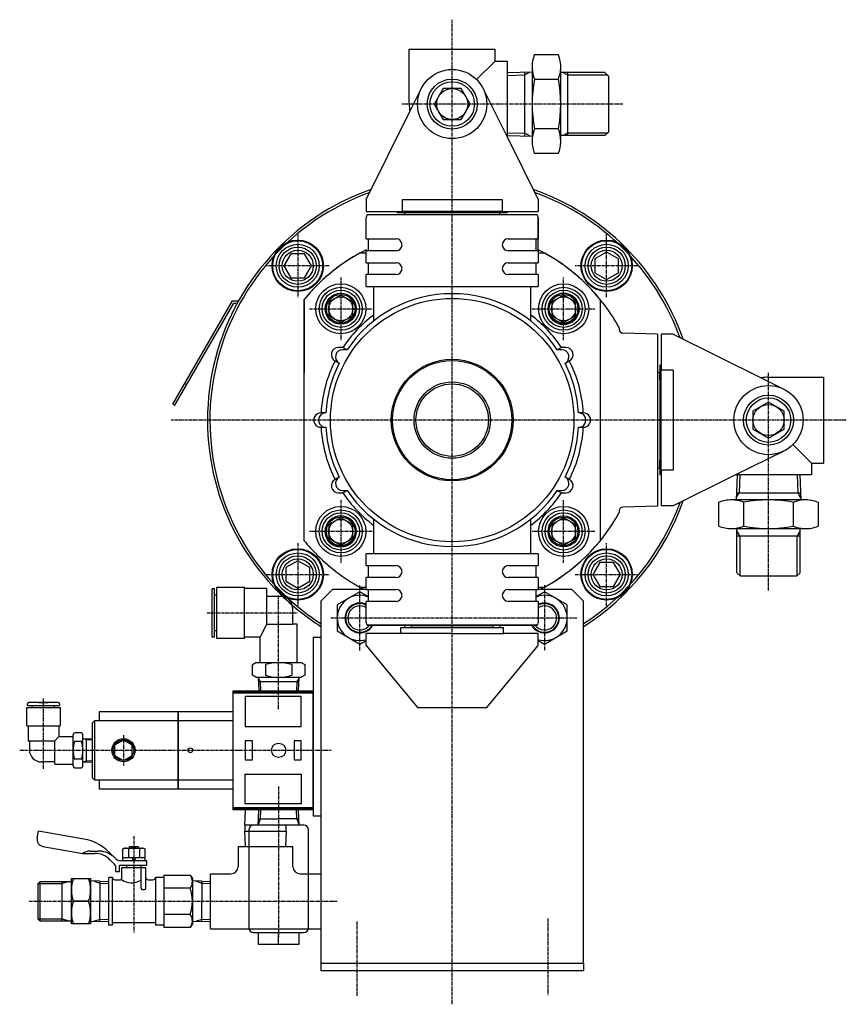
# Model space of a CAD drawing. Extents: x 3238 to 4145, y -259 to 403.
# Drawn here: x 3238 to 3584, y -17 to 396 of the extents above; entities that cross this region are included whole.
import ezdxf

# ---------------------------------------------------------------- set-up
doc = ezdxf.new("R2010")
doc.units = 0
doc.header["$MEASUREMENT"] = 0
doc.linetypes.add('DOT_CENTER', pattern=[2, 1.25, -0.25, 0.25, -0.25])
doc.layers.get('0').update_dxf_attribs({"linetype": 'CONTINUOUS'})
doc.layers.add('1', color=7, linetype='CONTINUOUS')

msp = doc.modelspace()

# ---------------------------------------------------------------- linework, layer by layer
at = {"color": 7, "linetype": 'CONTINUOUS'}
for p, q in [((3401.07, 360.78), (3401.07, 383.78)), ((3401.07, 383.78), (3437.07, 383.78)), ((3437.07, 378.78), (3437.07, 383.78)), ((3437.07, 378.78), (3442.07, 378.78)), ((3442.07, 378.78), (3442.07, 347.02)), ((3401.34, 357.66), (3406.08, 367.22)), ((3432.06, 367.22), (3442.07, 347.02)), ((3383.07, 320.78), (3401.34, 357.66)), ((3442.07, 347.02), (3455.07, 320.78)), ((3383.07, 320.78), (3383.07, 315.78)), ((3383.07, 320.78), (3383.07, 315.78)), ((3398.07, 320.78), (3440.07, 320.78)), ((3398.07, 320.78), (3398.07, 315.78)), ((3398.07, 320.78), (3398.07, 315.78)), ((3440.07, 320.78), (3440.07, 315.78)), ((3440.07, 320.78), (3440.07, 315.78)), ((3455.07, 320.78), (3455.07, 315.78)), ((3455.07, 320.78), (3455.07, 315.78)), ((3383.07, 315.78), (3396.07, 315.78)), ((3383.07, 315.78), (3396.07, 315.78)), ((3396.07, 315.78), (3396.07, 315.28)), ((3396.07, 315.78), (3398.07, 315.78)), ((3396.07, 315.78), (3396.07, 315.28)), ((3396.07, 315.78), (3398.07, 315.78)), ((3396.07, 315.28), (3442.07, 315.28)), ((3396.07, 315.28), (3442.07, 315.28)), ((3419.07, 315.78), (3398.07, 315.78)), ((3419.07, 315.78), (3398.07, 315.78)), ((3440.07, 315.78), (3419.07, 315.78)), ((3440.07, 315.78), (3419.07, 315.78)), ((3440.07, 315.78), (3442.07, 315.78)), ((3440.07, 315.78), (3442.07, 315.78)), ((3442.07, 315.78), (3442.07, 315.28)), ((3442.07, 315.78), (3455.07, 315.78)), ((3442.07, 315.78), (3442.07, 315.28)), ((3442.07, 315.78), (3455.07, 315.78)), ((3506.57, 264.28), (3506.57, 251.28)), ((3511.57, 264.28), (3506.57, 264.28)), ((3506.57, 264.28), (3506.57, 251.28)), ((3511.57, 264.28), (3506.57, 264.28)), ((3511.57, 264.28), (3548.45, 246.01)), ((3506.57, 251.28), (3506.07, 251.28)), ((3506.07, 251.28), (3506.07, 205.28)), ((3506.57, 251.28), (3506.07, 251.28)), ((3506.07, 251.28), (3506.07, 205.28)), ((3506.57, 251.28), (3506.57, 249.28)), ((3506.57, 251.28), (3506.57, 249.28)), ((3506.57, 228.28), (3506.57, 249.28)), ((3511.57, 249.28), (3506.57, 249.28)), ((3506.57, 228.28), (3506.57, 249.28)), ((3511.57, 249.28), (3506.57, 249.28)), ((3511.57, 249.28), (3511.57, 207.28)), ((3548.45, 246.01), (3558.01, 241.27)), ((3551.57, 246.28), (3574.57, 246.28)), ((3574.57, 246.28), (3574.57, 210.28)), ((3506.57, 207.28), (3506.57, 228.28)), ((3506.57, 207.28), (3506.57, 228.28)), ((3558.01, 215.29), (3537.81, 205.28)), ((3506.57, 207.28), (3506.57, 205.28)), ((3511.57, 207.28), (3506.57, 207.28)), ((3506.57, 207.28), (3506.57, 205.28)), ((3511.57, 207.28), (3506.57, 207.28)), ((3569.57, 210.28), (3569.57, 205.28)), ((3569.57, 210.28), (3574.57, 210.28)), ((3506.57, 205.28), (3506.07, 205.28)), ((3506.57, 205.28), (3506.07, 205.28)), ((3506.57, 205.28), (3506.57, 192.28)), ((3506.57, 205.28), (3506.57, 192.28)), ((3537.81, 205.28), (3511.57, 192.28)), ((3569.57, 205.28), (3537.81, 205.28)), ((3511.57, 192.28), (3506.57, 192.28)), ((3511.57, 192.28), (3506.57, 192.28)), ((3397.57, 138.78), (3397.57, 141.28)), ((3397.57, 141.28), (3440.57, 141.28)), ((3440.57, 138.78), (3440.57, 141.28)), ((3383.07, 133.78), (3383.07, 138.78)), ((3397.57, 138.78), (3383.07, 138.78)), ((3419.07, 138.78), (3397.57, 138.78)), ((3419.07, 138.78), (3440.57, 138.78)), ((3455.07, 138.78), (3440.57, 138.78)), ((3455.07, 133.78), (3455.07, 138.78)), ((3383.07, 133.78), (3404.57, 107.78)), ((3433.57, 107.78), (3455.07, 133.78)), ((3404.57, 107.78), (3433.57, 107.78)), ((3245.2, 53.05), (3245.72, 56.01)), ((3264.76, 52.65), (3245.72, 56.01)), ((3247.63, 49.58), (3264.37, 46.63)), ((3264.37, 46.63), (3269.35, 46.63)), ((3267.36, 47.63), (3270.76, 47.63)), ((3287.72, 49.35), (3283.72, 49.35)), ((3283.72, 49.35), (3283.72, 48.85)), ((3287.72, 49.35), (3287.72, 48.85)), ((3277.63, 42.06), (3275.71, 43.99)), ((3278.1, 44.43), (3277.83, 44.7)), ((3282.72, 41.55), (3279.72, 41.55)), ((3279.72, 39.05), (3279.72, 41.55)), ((3281.12, 43.55), (3280.22, 43.55)), ((3290.32, 43.55), (3281.12, 43.55)), ((3288.72, 41.55), (3282.72, 41.55)), ((3282.72, 40.55), (3282.72, 41.55)), ((3291.22, 41.55), (3288.72, 41.55)), ((3288.72, 32.05), (3288.72, 41.55)), ((3291.22, 43.55), (3290.32, 43.55)), ((3291.22, 41.55), (3291.22, 43.55)), ((3278.22, 39.05), (3278.22, 40.65)), ((3278.22, 39.05), (3279.72, 39.05)), ((3280.72, 36.55), (3280.72, 40.55)), ((3282.72, 40.55), (3280.72, 40.55)), ((3288.72, 40.55), (3282.72, 40.55)), ((3290.72, 40.55), (3288.72, 40.55)), ((3275.22, 34.03), (3275.22, 36.55)), ((3276.72, 36.55), (3275.22, 36.55)), ((3275.22, 19.08), (3275.22, 34.03)), ((3276.72, 17.55), (3276.72, 36.55)), ((3291.72, 35.55), (3293.72, 35.55)), ((3294.72, 36.55), (3294.72, 17.55)), ((3298.22, 36.55), (3294.72, 36.55)), ((3289.22, 31.55), (3290.22, 31.55)), ((3275.22, 16.55), (3275.22, 19.08)), ((3276.72, 16.55), (3275.22, 16.55)), ((3276.72, 16.55), (3276.72, 17.55)), ((3294.72, 17.55), (3276.72, 17.55)), ((3294.72, 17.55), (3294.72, 16.55)), ((3298.22, 16.55), (3294.72, 16.55))]:
    msp.add_line(p, q, dxfattribs=at)
at = {"color": 2, "linetype": 'CONTINUOUS'}
for p, q in [((3429.32, 371.03), (3437.07, 378.78)), ((3561.82, 218.03), (3569.57, 210.28))]:
    msp.add_line(p, q, dxfattribs=at)
at = {"color": 7, "linetype": 'CONTINUOUS'}
for centre, radius, start, end in [((3419.07, 360.78), 18, 180, -170.02), ((3551.57, 228.28), 18, 90, 99.98), ((3261.29, 32.95), 20, 39.2942, 79.9997), ((3267.65, 41.81), 5.82, 92.8322, 124.2057), ((3269.35, 37.63), 9, 44.9997, 89.9997), ((3270.76, 37.63), 10, 53.0713, 89.9993), ((3270.76, 37.63), 10, 44.9993, 53.0713), ((3276.22, 40.65), 2, 0.0031, 45.0051), ((3280.22, 46.55), 3, -135.0007, -90.0007), ((3277.72, 36.55), 1, -179.9971, -89.9971), ((3279.72, 36.55), 1, -90, -48.0912), ((3279.72, 36.55), 1, -48.0912, 0), ((3291.72, 36.55), 1, 180, -90), ((3293.72, 36.55), 1, -90, 0), ((3289.22, 32.05), 0.5, 180, -90)]:
    msp.add_arc(centre, radius, start, end, dxfattribs=at)
at = {"layer": '1', "color": 2, "linetype": 'DOT_CENTER'}
for p, q in [((3419.07, -16.64), (3419.07, 396.15)), ((3490.54, 360.78), (3397.97, 360.78)), ((3354.37, 306.11), (3354.37, 279.86)), ((3483.77, 279.86), (3483.77, 306.11)), ((3367.49, 292.98), (3341.24, 292.98)), ((3496.89, 292.98), (3470.64, 292.98)), ((3372.4, 288.07), (3372.4, 261.82)), ((3465.74, 261.82), (3465.74, 288.07)), ((3359.27, 274.95), (3385.52, 274.95)), ((3452.61, 274.95), (3478.86, 274.95)), ((3551.57, 156.81), (3551.57, 248.2)), ((3584.15, 228.28), (3301.37, 228.28)), ((3372.4, 194.74), (3372.4, 168.49)), ((3465.74, 168.49), (3465.74, 194.74)), ((3385.52, 181.61), (3359.27, 181.61)), ((3478.86, 181.61), (3452.61, 181.61)), ((3354.37, 176.7), (3354.37, 150.45)), ((3483.77, 150.45), (3483.77, 176.7)), ((3341.24, 163.58), (3367.49, 163.58)), ((3470.64, 163.58), (3496.89, 163.58)), ((3380.4, 131.64), (3380.4, 159.06)), ((3457.74, 159.06), (3457.74, 131.64)), ((3346.37, 107.04), (3346.37, 154.93)), ((3316.45, 147.5), (3354.19, 147.5)), ((3368.24, 145.35), (3471.34, 145.35)), ((3247.84, 82.03), (3247.84, 111.77)), ((3281.37, 96.18), (3281.37, 83.53)), ((3237.9, 89.85), (3368.43, 89.85)), ((3346.37, 74.63), (3346.37, 11.47)), ((3285.72, 53.87), (3285.72, 13.46)), ((3241.9, 26.55), (3370.92, 26.55)), ((3379.07, 18.13), (3379.07, -13.07)), ((3459.07, 19.37), (3459.07, -12.85))]:
    msp.add_line(p, q, dxfattribs=at)
at = {"layer": '1', "color": 7, "linetype": 'CONTINUOUS'}
for p, q in [((3453.54, 381.56), (3463.54, 381.56)), ((3452.54, 375.8), (3452.54, 374.28)), ((3464.54, 374), (3464.54, 375.8)), ((3442.07, 373.95), (3452.54, 374.28)), ((3449.54, 347.37), (3449.54, 374.19)), ((3452.54, 374.28), (3452.54, 347.28)), ((3464.54, 347.56), (3464.54, 374)), ((3483.04, 374), (3464.54, 374)), ((3467.54, 347.56), (3467.54, 374)), ((3483.04, 374), (3484.54, 372.5)), ((3484.54, 372.5), (3484.54, 349.06)), ((3453.54, 371.17), (3463.54, 371.17)), ((3415.32, 367.28), (3411.56, 360.78)), ((3422.82, 367.28), (3415.32, 367.28)), ((3426.57, 360.78), (3422.82, 367.28)), ((3411.56, 360.78), (3415.32, 354.28)), ((3422.82, 354.28), (3426.57, 360.78)), ((3415.32, 354.28), (3422.82, 354.28)), ((3442.07, 347.61), (3452.54, 347.28)), ((3452.54, 347.28), (3452.54, 345.23)), ((3463.54, 350.39), (3453.54, 350.39)), ((3464.54, 345.23), (3464.54, 347.56)), ((3483.04, 347.56), (3464.54, 347.56)), ((3483.04, 347.56), (3484.54, 349.06)), ((3463.54, 340), (3453.54, 340)), ((3454.69, 314.28), (3383.45, 314.28)), ((3399.07, 315.28), (3399.07, 314.28)), ((3402.07, 315.28), (3399.07, 315.28)), ((3419.07, 315.28), (3402.07, 315.28)), ((3436.07, 315.28), (3419.07, 315.28)), ((3439.07, 315.28), (3436.07, 315.28)), ((3439.07, 314.28), (3439.07, 315.28)), ((3383.07, 304.28), (3383.07, 313.28)), ((3455.07, 299.72), (3455.07, 313.57)), ((3455.07, 313.28), (3455.07, 304.28)), ((3383.07, 304.28), (3384.07, 304.28)), ((3384.07, 304.28), (3395.57, 304.28)), ((3384.07, 299.28), (3384.07, 304.28)), ((3442.57, 304.28), (3454.07, 304.28)), ((3454.07, 304.28), (3455.07, 304.28)), ((3454.07, 304.28), (3454.07, 299.28)), ((3351.48, 297.98), (3348.6, 292.98)), ((3357.26, 297.98), (3351.48, 297.98)), ((3360.14, 292.98), (3357.26, 297.98)), ((3383.07, 298.28), (3380.34, 298.28)), ((3384.07, 299.28), (3383.07, 299.28)), ((3383.07, 298.28), (3383.07, 299.28)), ((3383.07, 294.28), (3383.07, 298.28)), ((3395.57, 299.28), (3384.07, 299.28)), ((3454.07, 299.28), (3442.57, 299.28)), ((3455.07, 299.28), (3454.07, 299.28)), ((3455.07, 299.28), (3455.07, 298.28)), ((3455.07, 298.28), (3455.07, 294.28)), ((3457.8, 298.28), (3455.07, 298.28)), ((3483.77, 298.75), (3478.77, 295.87)), ((3488.77, 295.87), (3483.77, 298.75)), ((3383.07, 294.28), (3395.57, 294.28)), ((3384.07, 289.28), (3384.07, 294.28)), ((3442.57, 294.28), (3455.07, 294.28)), ((3454.07, 294.28), (3454.07, 289.28)), ((3478.77, 295.87), (3478.77, 290.09)), ((3488.77, 290.09), (3488.77, 295.87)), ((3348.6, 292.98), (3351.48, 287.98)), ((3357.26, 287.98), (3360.14, 292.98)), ((3383.07, 284.28), (3383.07, 289.28)), ((3395.57, 289.28), (3383.07, 289.28)), ((3455.07, 289.28), (3442.57, 289.28)), ((3455.07, 289.28), (3455.07, 284.28)), ((3478.77, 290.09), (3483.77, 287.21)), ((3483.77, 287.21), (3488.77, 290.09)), ((3351.48, 287.98), (3357.26, 287.98)), ((3372.4, 280.72), (3367.4, 277.84)), ((3377.4, 277.84), (3372.4, 280.72)), ((3383.07, 284.28), (3455.07, 284.28)), ((3386.07, 284.28), (3386.07, 269.75)), ((3452.07, 269.75), (3452.07, 284.28)), ((3465.74, 280.72), (3460.74, 277.84)), ((3470.74, 277.84), (3465.74, 280.72)), ((3302.07, 234.98), (3327.07, 278.28)), ((3302.93, 234.48), (3327.65, 277.28)), ((3327.07, 278.28), (3329.59, 278.28)), ((3327.65, 277.28), (3329.04, 277.28)), ((3357.07, 177.72), (3357.07, 278.84)), ((3357.07, 268.15), (3357.07, 278.84)), ((3357.07, 278.28), (3357.07, 248.28)), ((3367.4, 277.84), (3367.4, 272.06)), ((3377.4, 272.06), (3377.4, 277.84)), ((3460.74, 277.84), (3460.74, 272.06)), ((3470.74, 272.06), (3470.74, 277.84)), ((3481.07, 278.84), (3481.07, 177.72)), ((3367.4, 272.06), (3372.4, 269.18)), ((3372.4, 269.18), (3377.4, 272.06)), ((3460.74, 272.06), (3465.74, 269.18)), ((3465.74, 269.18), (3470.74, 272.06)), ((3357.07, 188.41), (3357.07, 268.15)), ((3489.07, 267.01), (3489.07, 266.29)), ((3505.07, 264.35), (3490.52, 264.79)), ((3505.07, 264.35), (3505.07, 258.98)), ((3373.31, 258.78), (3371.44, 258.78)), ((3375.04, 257.78), (3373.31, 258.78)), ((3466.7, 258.78), (3464.83, 258.78)), ((3505.07, 258.98), (3505.07, 252.58)), ((3370.01, 253.14), (3371.74, 252.14)), ((3466.39, 252.14), (3468.13, 253.14)), ((3505.07, 252.58), (3505.07, 248.28)), ((3505.07, 248.28), (3505.07, 208.28)), ((3506.07, 248.28), (3505.07, 248.28)), ((3506.07, 245.28), (3506.07, 248.28)), ((3307.07, 243.64), (3307.93, 243.14)), ((3506.07, 245.28), (3506.07, 228.28)), ((3551.57, 235.79), (3545.07, 232.03)), ((3558.07, 232.03), (3551.57, 235.79)), ((3302.07, 234.98), (3302.93, 234.48)), ((3366.15, 231.28), (3364.15, 231.28)), ((3545.07, 232.03), (3545.07, 224.53)), ((3558.07, 224.53), (3558.07, 232.03)), ((3506.07, 228.28), (3506.07, 211.28)), ((3364.15, 225.28), (3366.15, 225.28)), ((3545.07, 224.53), (3551.57, 220.77)), ((3551.57, 220.77), (3558.07, 224.53)), ((3506.07, 208.28), (3506.07, 211.28)), ((3505.07, 208.28), (3505.07, 203.98)), ((3505.07, 208.28), (3506.07, 208.28)), ((3371.74, 204.42), (3370.01, 203.42)), ((3468.13, 203.42), (3466.39, 204.42)), ((3505.07, 203.98), (3505.07, 197.58)), ((3538.39, 205.28), (3538.07, 194.81)), ((3564.74, 205.28), (3565.07, 194.81)), ((3373.31, 197.78), (3375.04, 198.78)), ((3371.44, 197.78), (3373.31, 197.78)), ((3464.83, 197.78), (3466.7, 197.78)), ((3505.07, 197.58), (3505.07, 192.21)), ((3538.07, 194.81), (3536.02, 194.81)), ((3565.07, 194.81), (3538.07, 194.81)), ((3538.16, 197.81), (3564.98, 197.81)), ((3566.59, 194.81), (3565.07, 194.81)), ((3489.07, 190.27), (3489.07, 189.55)), ((3505.07, 192.21), (3490.52, 191.77)), ((3530.78, 183.81), (3530.78, 193.81)), ((3541.18, 183.81), (3541.18, 193.81)), ((3561.96, 193.81), (3561.96, 183.81)), ((3572.35, 193.81), (3572.35, 183.81)), ((3357.07, 177.72), (3357.07, 188.41)), ((3372.4, 187.38), (3367.4, 184.5)), ((3377.4, 184.5), (3372.4, 187.38)), ((3386.07, 186.81), (3386.07, 172.28)), ((3452.07, 172.28), (3452.07, 186.81)), ((3465.74, 187.38), (3460.74, 184.5)), ((3470.74, 184.5), (3465.74, 187.38)), ((3367.4, 184.5), (3367.4, 178.72)), ((3377.4, 178.72), (3377.4, 184.5)), ((3460.74, 184.5), (3460.74, 178.72)), ((3470.74, 178.72), (3470.74, 184.5)), ((3536.02, 182.81), (3538.35, 182.81)), ((3538.35, 164.31), (3538.35, 182.81)), ((3538.35, 182.81), (3564.79, 182.81)), ((3564.79, 164.31), (3564.79, 182.81)), ((3564.79, 182.81), (3566.59, 182.81)), ((3367.4, 178.72), (3372.4, 175.84)), ((3372.4, 175.84), (3377.4, 178.72)), ((3460.74, 178.72), (3465.74, 175.84)), ((3465.74, 175.84), (3470.74, 178.72)), ((3538.35, 179.81), (3564.79, 179.81)), ((3354.37, 169.35), (3349.37, 166.47)), ((3359.37, 166.47), (3354.37, 169.35)), ((3455.07, 172.28), (3383.07, 172.28)), ((3383.07, 167.28), (3383.07, 172.28)), ((3455.07, 172.28), (3455.07, 167.28)), ((3349.37, 166.47), (3349.37, 160.69)), ((3359.37, 160.69), (3359.37, 166.47)), ((3383.07, 167.28), (3395.57, 167.28)), ((3384.07, 162.28), (3384.07, 167.28)), ((3442.57, 167.28), (3455.07, 167.28)), ((3454.07, 167.28), (3454.07, 162.28)), ((3480.88, 168.58), (3478, 163.58)), ((3486.66, 168.58), (3480.88, 168.58)), ((3489.54, 163.58), (3486.66, 168.58)), ((3383.07, 158.28), (3383.07, 162.28)), ((3395.57, 162.28), (3383.07, 162.28)), ((3455.07, 162.28), (3442.57, 162.28)), ((3455.07, 162.28), (3455.07, 158.28)), ((3478, 163.58), (3480.88, 158.58)), ((3486.66, 158.58), (3489.54, 163.58)), ((3538.35, 164.31), (3539.85, 162.81)), ((3563.29, 162.81), (3539.85, 162.81)), ((3564.79, 164.31), (3563.29, 162.81)), ((3318.37, 157.2), (3318.37, 147.5)), ((3318.87, 157.7), (3319.57, 157.7)), ((3319.57, 155), (3319.57, 157.7)), ((3320.42, 158.25), (3332.09, 158.25)), ((3320.42, 155), (3320.42, 158.25)), ((3332.09, 157.7), (3332.09, 158.25)), ((3341.46, 157.7), (3332.09, 157.7)), ((3332.09, 137.31), (3332.09, 157.7)), ((3341.46, 154.37), (3341.46, 157.7)), ((3349.37, 160.69), (3354.37, 157.81)), ((3354.37, 157.81), (3359.37, 160.69)), ((3369.07, 157.35), (3364.07, 152.35)), ((3369.07, 157.35), (3383.07, 157.35)), ((3380.34, 158.28), (3383.07, 158.28)), ((3383.07, 157.28), (3383.07, 158.28)), ((3383.07, 157.28), (3384.07, 157.28)), ((3384.07, 157.28), (3395.57, 157.28)), ((3384.07, 152.28), (3384.07, 157.28)), ((3442.57, 157.28), (3454.07, 157.28)), ((3454.07, 157.28), (3455.07, 157.28)), ((3454.07, 157.28), (3454.07, 152.28)), ((3455.07, 158.28), (3455.07, 157.28)), ((3455.07, 158.28), (3457.8, 158.28)), ((3455.07, 157.35), (3469.07, 157.35)), ((3469.07, 157.35), (3474.07, 152.35)), ((3480.88, 158.58), (3486.66, 158.58)), ((3318.37, 153.5), (3318.37, 141.5)), ((3319.57, 155), (3320.42, 155)), ((3319.57, 147.5), (3319.57, 155)), ((3320.42, 147.5), (3320.42, 155)), ((3347.24, 154.37), (3341.46, 154.37)), ((3341.46, 142.68), (3341.46, 154.37)), ((3380.4, 156.32), (3370.9, 150.84)), ((3384.07, 154.2), (3380.4, 156.32)), ((3457.74, 156.32), (3454.07, 154.2)), ((3467.24, 150.84), (3457.74, 156.32)), ((3352.24, 149.37), (3352.24, 142.68)), ((3364.07, 152.35), (3364.07, 139.42)), ((3370.9, 150.84), (3370.9, 139.87)), ((3384.07, 152.28), (3383.07, 152.28)), ((3383.07, 143.28), (3383.07, 152.28)), ((3395.57, 152.28), (3384.07, 152.28)), ((3454.07, 152.28), (3442.57, 152.28)), ((3455.07, 152.28), (3454.07, 152.28)), ((3455.07, 152.28), (3455.07, 143.28)), ((3467.24, 139.87), (3467.24, 150.84)), ((3474.07, 0.55), (3474.07, 152.35)), ((3318.37, 147.5), (3318.37, 137.81)), ((3319.57, 140), (3319.57, 147.5)), ((3320.42, 140), (3320.42, 147.5)), ((3338.58, 137.31), (3341.46, 142.68)), ((3341.46, 142.68), (3352.24, 142.68)), ((3354.15, 142.68), (3352.24, 142.68)), ((3354.15, 126.61), (3354.15, 142.68)), ((3383.45, 142.28), (3454.69, 142.28)), ((3388.37, 142.28), (3383.45, 142.28)), ((3394.77, 142.28), (3388.37, 142.28)), ((3399.07, 142.28), (3394.77, 142.28)), ((3439.07, 142.28), (3399.07, 142.28)), ((3399.07, 142.28), (3399.07, 141.28)), ((3399.07, 141.28), (3402.07, 141.28)), ((3402.07, 141.28), (3402.07, 142.28)), ((3419.07, 141.28), (3402.07, 141.28)), ((3436.07, 141.28), (3419.07, 141.28)), ((3436.07, 142.28), (3436.07, 141.28)), ((3436.07, 141.28), (3439.07, 141.28)), ((3443.37, 142.28), (3439.07, 142.28)), ((3439.07, 141.28), (3439.07, 142.28)), ((3449.77, 142.28), (3443.37, 142.28)), ((3454.69, 142.28), (3449.77, 142.28)), ((3319.57, 137.31), (3318.87, 137.31)), ((3320.42, 140), (3319.57, 140)), ((3319.57, 137.31), (3319.57, 140)), ((3320.42, 136.75), (3320.42, 140)), ((3332.09, 136.75), (3320.42, 136.75)), ((3338.58, 137.31), (3332.09, 137.31)), ((3332.09, 136.75), (3332.09, 137.31)), ((3338.58, 126.61), (3338.58, 137.31)), ((3364.07, 139.42), (3364.07, -2.65)), ((3370.9, 139.87), (3380.4, 134.38)), ((3457.74, 134.38), (3467.24, 139.87)), ((3380.4, 134.38), (3383.07, 135.92)), ((3455.07, 135.92), (3457.74, 134.38)), ((3335.4, 125.76), (3336.87, 126.61)), ((3335.4, 121.35), (3335.4, 125.76)), ((3336.87, 126.61), (3338.58, 126.61)), ((3338.58, 126.61), (3354.15, 126.61)), ((3340.88, 125.76), (3340.88, 121.35)), ((3351.85, 125.76), (3351.85, 121.35)), ((3354.15, 126.61), (3355.87, 126.61)), ((3355.87, 126.61), (3357.34, 125.76)), ((3357.34, 125.76), (3357.34, 121.35)), ((3336.87, 120.5), (3335.4, 121.35)), ((3336.87, 120.5), (3337.84, 120.5)), ((3337.84, 120.5), (3338.04, 114.85)), ((3337.84, 120.5), (3354.9, 120.5)), ((3354.7, 114.85), (3354.9, 120.5)), ((3354.9, 120.5), (3355.87, 120.5)), ((3357.34, 121.35), (3355.87, 120.5)), ((3354.83, 118.55), (3337.91, 118.55)), ((3327.37, 106.1), (3327.37, 114.85)), ((3327.37, 114.85), (3360.87, 114.85)), ((3332.37, 112.35), (3332.37, 99.85)), ((3355.87, 112.35), (3332.37, 112.35)), ((3355.87, 99.85), (3355.87, 112.35)), ((3360.87, 64.85), (3360.87, 114.85)), ((3240.84, 100.13), (3240.84, 107.8)), ((3240.84, 107.8), (3243.31, 107.8)), ((3241.14, 108.65), (3241.14, 109.35)), ((3241.14, 108.65), (3243.31, 108.65)), ((3247.84, 109.85), (3241.64, 109.85)), ((3243.31, 108.65), (3247.84, 108.65)), ((3243.31, 107.8), (3243.31, 108.65)), ((3243.31, 107.8), (3247.84, 107.8)), ((3249.84, 109.85), (3245.84, 109.85)), ((3245.84, 109.85), (3249.84, 109.85)), ((3254.04, 109.85), (3247.84, 109.85)), ((3247.84, 108.65), (3252.37, 108.65)), ((3247.84, 107.8), (3252.37, 107.8)), ((3252.37, 108.65), (3254.54, 108.65)), ((3252.37, 108.65), (3252.37, 107.8)), ((3252.37, 107.8), (3254.84, 107.8)), ((3254.54, 109.35), (3254.54, 108.65)), ((3254.84, 107.8), (3254.84, 100.13)), ((3271.37, 102.35), (3271.37, 106.1)), ((3271.37, 106.1), (3327.37, 106.1)), ((3327.37, 73.6), (3327.37, 106.1)), ((3240.84, 100.13), (3241.4, 100.13)), ((3241.4, 100.13), (3254.28, 100.13)), ((3241.4, 100.13), (3241.4, 93.76)), ((3254.28, 100.13), (3254.84, 100.13)), ((3254.28, 100.13), (3254.28, 95.64)), ((3269.37, 102.35), (3268.37, 101.35)), ((3268.37, 78.35), (3268.37, 101.35)), ((3269.37, 102.35), (3271.37, 102.35)), ((3271.37, 102.35), (3327.37, 102.35)), ((3332.37, 99.85), (3355.87, 99.85)), ((3252.66, 93.76), (3254.28, 95.64)), ((3254.28, 95.64), (3260.24, 95.64)), ((3260.24, 96.35), (3260.82, 97.36)), ((3260.24, 95.64), (3260.24, 96.35)), ((3260.24, 95.64), (3260.24, 95.64)), ((3260.24, 84.07), (3260.24, 95.64)), ((3260.82, 97.36), (3263.76, 97.36)), ((3263.76, 97.36), (3264.34, 96.35)), ((3264.34, 94.86), (3264.34, 96.35)), ((3241.4, 93.76), (3241.97, 93.76)), ((3241.97, 93.76), (3241.97, 89.98)), ((3241.97, 93.76), (3252.66, 93.76)), ((3252.66, 85.16), (3252.66, 93.76)), ((3252.66, 84.98), (3252.66, 93.54)), ((3263.76, 93.61), (3260.82, 93.61)), ((3264.34, 84.85), (3264.34, 94.86)), ((3264.34, 94.86), (3268.37, 94.72)), ((3265.87, 84.9), (3265.87, 94.8)), ((3277.66, 91.71), (3277.66, 88)), ((3281.12, 93.99), (3277.91, 92.14)), ((3284.83, 92.14), (3281.62, 93.99)), ((3285.08, 88), (3285.08, 91.71)), ((3332.37, 93.85), (3332.37, 85.85)), ((3335.37, 93.85), (3332.37, 93.85)), ((3335.37, 85.85), (3335.37, 93.85)), ((3352.87, 93.85), (3352.87, 85.85)), ((3355.87, 93.85), (3352.87, 93.85)), ((3355.87, 85.85), (3355.87, 93.85)), ((3277.91, 87.57), (3281.12, 85.71)), ((3281.62, 85.71), (3284.83, 87.57)), ((3252.66, 84.98), (3246.97, 84.98)), ((3252.66, 84.07), (3252.66, 84.98)), ((3252.66, 84.07), (3260.24, 84.07)), ((3260.24, 84.07), (3260.24, 84.07)), ((3260.24, 83.35), (3260.24, 84.07)), ((3260.82, 82.35), (3260.24, 83.35)), ((3263.76, 86.1), (3260.82, 86.1)), ((3264.34, 83.35), (3263.76, 82.35)), ((3264.34, 84.85), (3268.37, 84.99)), ((3264.34, 83.35), (3264.34, 84.85)), ((3332.37, 85.85), (3335.37, 85.85)), ((3352.87, 85.85), (3355.87, 85.85)), ((3263.76, 82.35), (3260.82, 82.35)), ((3332.37, 79.85), (3355.87, 79.85)), ((3332.37, 67.35), (3332.37, 79.85)), ((3355.87, 79.85), (3355.87, 67.35)), ((3268.37, 78.35), (3269.37, 77.35)), ((3271.37, 77.35), (3269.37, 77.35)), ((3327.37, 77.35), (3271.37, 77.35)), ((3271.37, 73.6), (3271.37, 77.35)), ((3327.37, 73.6), (3271.37, 73.6)), ((3327.37, 64.85), (3327.37, 73.6)), ((3355.87, 67.35), (3332.37, 67.35)), ((3360.87, 64.85), (3327.37, 64.85)), ((3332.22, 58.45), (3332.54, 64.85)), ((3337.92, 61.15), (3338.04, 64.85)), ((3354.82, 61.15), (3354.7, 64.85)), ((3349.52, 58.45), (3332.22, 58.45)), ((3332.22, 58.45), (3332.22, 55.95)), ((3337.84, 58.48), (3335.87, 58.48)), ((3337.84, 58.48), (3337.92, 61.15)), ((3354.9, 58.48), (3337.84, 58.48)), ((3337.92, 61.15), (3346.37, 61.15)), ((3354.82, 61.15), (3346.37, 61.15)), ((3349.52, 55.95), (3349.52, 58.45)), ((3354.9, 58.48), (3354.82, 61.15)), ((3356.87, 58.48), (3354.9, 58.48)), ((3332.22, 55.95), (3349.52, 55.95)), ((3332.54, 49.55), (3332.22, 55.95)), ((3333.87, 56.48), (3333.87, 15.48)), ((3349.52, 55.95), (3349.2, 49.55)), ((3358.87, 15.48), (3358.87, 56.48)), ((3329.37, 49.55), (3340.87, 49.55)), ((3329.37, 49.55), (3329.37, 41.05)), ((3340.87, 49.55), (3352.37, 49.55)), ((3352.37, 41.05), (3352.37, 49.55)), ((3281.1, 48.5), (3281.72, 48.85)), ((3281.1, 44.85), (3281.1, 48.5)), ((3281.72, 48.85), (3283.72, 48.85)), ((3283.41, 48.5), (3283.41, 44.85)), ((3283.72, 48.85), (3287.72, 48.85)), ((3287.72, 48.85), (3289.72, 48.85)), ((3288.03, 48.5), (3288.03, 44.85)), ((3289.72, 48.85), (3290.34, 48.5)), ((3290.34, 48.5), (3290.34, 44.85)), ((3281.1, 44.85), (3281.12, 44.85)), ((3281.12, 43.55), (3281.12, 44.85)), ((3281.12, 44.85), (3290.32, 44.85)), ((3285.41, 44.85), (3285.04, 43.55)), ((3286.4, 44.85), (3286.03, 43.55)), ((3290.34, 44.85), (3290.32, 44.85)), ((3290.32, 44.85), (3290.32, 43.55)), ((3290.72, 36.55), (3290.72, 40.55)), ((3298.22, 37.52), (3298.22, 36.55)), ((3298.22, 37.52), (3309.37, 37.52)), ((3309.37, 37.52), (3310.22, 36.05)), ((3317.87, 38.05), (3326.37, 38.05)), ((3317.87, 26.55), (3317.87, 38.05)), ((3355.37, 38.05), (3363.87, 38.05)), ((3246.43, 34.88), (3245.57, 34.03)), ((3245.57, 19.08), (3245.57, 34.03)), ((3246.43, 34.88), (3259.57, 34.88)), ((3255.62, 18.22), (3255.62, 34.88)), ((3259.57, 34.88), (3259.57, 36.05)), ((3259.57, 36.05), (3267.57, 36.05)), ((3259.57, 18.22), (3259.57, 34.88)), ((3267.57, 36.05), (3267.57, 35.12)), ((3271.52, 35), (3267.57, 35.12)), ((3267.57, 35.12), (3267.57, 17.98)), ((3271.52, 35), (3271.52, 26.55)), ((3271.52, 35), (3275.22, 34.88)), ((3277.72, 35.55), (3279.72, 35.55)), ((3290.72, 32.05), (3290.72, 36.55)), ((3298.22, 36.55), (3298.22, 16.55)), ((3310.22, 36.05), (3310.22, 35.12)), ((3314.17, 35), (3310.22, 35.12)), ((3310.22, 35.12), (3310.22, 17.98)), ((3314.17, 35), (3317.87, 34.88)), ((3314.17, 35), (3314.17, 26.55)), ((3309.37, 32.04), (3298.22, 32.04)), ((3266.72, 26.55), (3260.42, 26.55)), ((3271.52, 18.11), (3271.52, 26.55)), ((3314.17, 18.11), (3314.17, 26.55)), ((3317.87, 15.05), (3317.87, 26.55)), ((3309.37, 21.07), (3298.22, 21.07)), ((3245.57, 19.08), (3246.43, 18.22)), ((3259.57, 18.22), (3246.43, 18.22)), ((3259.57, 17.05), (3259.57, 18.22)), ((3267.57, 17.05), (3259.57, 17.05)), ((3271.52, 18.11), (3267.57, 17.98)), ((3267.57, 17.98), (3267.57, 17.05)), ((3271.52, 18.11), (3275.22, 18.22)), ((3298.22, 16.55), (3298.22, 15.58)), ((3310.22, 17.05), (3309.37, 15.58)), ((3314.17, 18.11), (3310.22, 17.98)), ((3310.22, 17.98), (3310.22, 17.05)), ((3314.17, 18.11), (3317.87, 18.22)), ((3309.37, 15.58), (3298.22, 15.58)), ((3317.87, 15.05), (3340.87, 15.05)), ((3335.87, 13.48), (3337.87, 13.48)), ((3337.87, 8.48), (3337.87, 13.48)), ((3337.87, 13.48), (3346.37, 13.48)), ((3340.87, 15.05), (3363.87, 15.05)), ((3346.37, 13.48), (3354.87, 13.48)), ((3346.37, 8.48), (3346.37, 13.48)), ((3354.87, 13.48), (3354.87, 8.48)), ((3354.87, 13.48), (3356.87, 13.48)), ((3354.87, 8.48), (3337.87, 8.48)), ((3364.07, 0.55), (3474.07, 0.55)), ((3474.07, 0.55), (3474.07, -2.65)), ((3474.07, -2.65), (3364.07, -2.65))]:
    msp.add_line(p, q, dxfattribs=at)
at = {"layer": '1', "color": 2, "linetype": 'CONTINUOUS'}
for p, q in [((3442.07, 372.79), (3449.55, 373.03)), ((3449.54, 373.03), (3451.67, 374.25)), ((3465.53, 374), (3467.54, 372.84)), ((3484.2, 372.84), (3467.54, 372.84)), ((3442.07, 348.77), (3449.54, 348.53)), ((3451.67, 347.31), (3449.54, 348.53)), ((3467.54, 348.72), (3465.53, 347.56)), ((3467.54, 348.72), (3484.2, 348.72)), ((3375.04, 257.78), (3373.17, 257.78)), ((3464.83, 258.78), (3463.1, 257.78)), ((3464.97, 257.78), (3463.1, 257.78)), ((3473.98, 231.28), (3471.98, 231.28)), ((3471.98, 225.28), (3473.98, 225.28)), ((3539.56, 205.28), (3539.32, 197.81)), ((3563.58, 205.28), (3563.82, 197.8)), ((3373.17, 198.78), (3375.04, 198.78)), ((3463.1, 198.78), (3464.83, 197.78)), ((3463.1, 198.78), (3464.97, 198.78)), ((3538.09, 195.68), (3539.32, 197.81)), ((3563.81, 197.81), (3565.04, 195.68)), ((3539.51, 179.81), (3538.35, 181.82)), ((3564.79, 181.82), (3563.63, 179.81)), ((3539.51, 179.81), (3539.51, 163.15)), ((3563.63, 163.15), (3563.63, 179.81)), ((3360.87, 137.35), (3364.07, 137.35)), ((3360.87, 137.35), (3360.87, 62.35)), ((3338.76, 118.55), (3337.84, 120.5)), ((3354.9, 120.5), (3353.97, 118.55)), ((3338.89, 114.85), (3338.76, 118.55)), ((3353.97, 118.55), (3353.84, 114.85)), ((3360.87, 114.35), (3327.37, 114.35)), ((3360.87, 113.85), (3327.37, 113.85)), ((3304.27, 73.6), (3304.27, 106.1)), ((3304.47, 73.6), (3304.47, 106.1)), ((3269.37, 77.35), (3269.37, 102.35)), ((3265.87, 94.22), (3264.34, 94.86)), ((3268.37, 94.13), (3265.87, 94.22)), ((3265.87, 85.34), (3264.34, 84.85)), ((3268.37, 85.43), (3265.87, 85.34)), ((3327.37, 65.85), (3360.87, 65.85)), ((3360.87, 65.35), (3327.37, 65.35)), ((3338.78, 61.15), (3338.89, 64.85)), ((3353.96, 61.15), (3353.84, 64.85)), ((3360.87, 62.35), (3364.07, 62.35)), ((3337.84, 58.48), (3338.78, 61.15)), ((3353.96, 61.15), (3354.9, 58.48)), ((3245.57, 34.03), (3255.62, 34.03)), ((3246.43, 18.22), (3246.43, 34.88)), ((3258.81, 34.88), (3255.62, 34.03)), ((3268.85, 35.08), (3271.52, 34.14)), ((3271.52, 34.14), (3275.22, 34.03)), ((3311.5, 35.08), (3314.17, 34.14)), ((3314.17, 34.14), (3317.87, 34.03)), ((3255.62, 19.08), (3245.57, 19.08)), ((3258.81, 18.22), (3255.62, 19.08)), ((3271.52, 18.96), (3268.85, 18.02)), ((3271.52, 18.96), (3275.22, 19.08)), ((3314.17, 18.96), (3311.5, 18.02)), ((3314.17, 18.96), (3317.87, 19.08))]:
    msp.add_line(p, q, dxfattribs=at)
at = {"layer": '1', "color": 7, "linetype": 'CONTINUOUS'}
for centre, radius in [((3419.07, 360.78), 14.5), ((3419.07, 360.78), 9.32), ((3419.07, 360.78), 6.5), ((3354.37, 292.98), 10.75), ((3354.37, 292.98), 10.5), ((3354.37, 292.98), 9), ((3483.77, 292.98), 10.75), ((3483.77, 292.98), 10.5), ((3483.77, 292.98), 9), ((3354.37, 292.98), 7.79), ((3354.37, 292.98), 6.5), ((3483.77, 292.98), 7.79), ((3483.77, 292.98), 6.5), ((3372.4, 274.95), 10.5), ((3465.74, 274.95), 10.5), ((3372.4, 274.95), 9), ((3372.4, 274.95), 7.79), ((3372.4, 274.95), 6.5), ((3372.4, 274.95), 6.5), ((3465.74, 274.95), 9), ((3465.74, 274.95), 7.79), ((3465.74, 274.95), 6.5), ((3372.4, 274.95), 5.05), ((3419.07, 228.28), 51), ((3465.74, 274.95), 5.05), ((3419.07, 228.28), 25), ((3419.07, 228.28), 15.19), ((3551.57, 228.28), 14.5), ((3551.57, 228.28), 9.32), ((3551.57, 228.28), 6.5), ((3372.4, 181.61), 10.5), ((3372.4, 181.61), 9), ((3465.74, 181.61), 10.5), ((3465.74, 181.61), 9), ((3372.4, 181.61), 7.79), ((3372.4, 181.61), 6.5), ((3372.4, 181.61), 5.05), ((3465.74, 181.61), 7.79), ((3465.74, 181.61), 6.5), ((3465.74, 181.61), 6.5), ((3465.74, 181.61), 5.05), ((3354.37, 163.58), 10.75), ((3354.37, 163.58), 10.5), ((3483.77, 163.58), 10.75), ((3483.77, 163.58), 10.5), ((3354.37, 163.58), 9), ((3354.37, 163.58), 7.79), ((3354.37, 163.58), 6.5), ((3483.77, 163.58), 9), ((3483.77, 163.58), 7.79), ((3483.77, 163.58), 6.5), ((3281.37, 89.85), 4.86), ((3281.37, 89.85), 4.28), ((3309.37, 89.85), 1), ((3346.37, 89.85), 3)]:
    msp.add_circle(centre, radius, dxfattribs=at)
at = {"layer": '1', "color": 2, "linetype": 'CONTINUOUS'}
for centre, radius in [((3419.07, 360.78), 10.48), ((3372.4, 274.95), 6), ((3465.74, 274.95), 6), ((3419.07, 228.28), 25.5), ((3419.07, 228.28), 16), ((3551.57, 228.28), 10.48), ((3372.4, 181.61), 6), ((3465.74, 181.61), 6)]:
    msp.add_circle(centre, radius, dxfattribs=at)
at = {"layer": '1', "color": 7, "linetype": 'CONTINUOUS'}
for centre, radius, start, end in [((3466.38, 376.37), 13.85, 157.9647, -177.6458), ((3450.7, 376.37), 13.85, -2.3542, 22.0353), ((3466.38, 376.37), 13.85, -177.6458, -157.9647), ((3450.7, 376.37), 13.85, -22.0353, -2.3542), ((3507.04, 360.78), 54.5, 169.0073, -169.0073), ((3410.04, 360.78), 54.5, -10.9927, 10.9927), ((3466.54, 345.19), 14, 158.2121, 179.8424), ((3450.54, 345.19), 14, 0.1576, 21.7879), ((3466.54, 345.19), 14, 179.8424, -158.2121), ((3450.54, 345.19), 14, -21.7879, 0.1576), ((3419.07, 228.28), 102.5, 109.3156, -135), ((3419.07, 228.28), 102.5, 19.3156, 70.6844), ((3384.57, 313.28), 1.5, 138.1897, 180), ((3453.57, 313.28), 1.5, 0, 41.8103), ((3395.57, 301.78), 2.5, 0, 90), ((3395.57, 301.78), 2.5, -90, 0), ((3442.57, 301.78), 2.5, 90, 180), ((3442.57, 301.78), 2.5, 180, -90), ((3419.07, 228.28), 80, 116.7437, 140.805), ((3419.07, 228.28), 80, 118.955, 140.805), ((3419.07, 228.28), 80, 45, 63.2563), ((3419.07, 228.28), 80, 39.195, 61.045), ((3395.57, 291.78), 2.5, 0, 90), ((3442.57, 291.78), 2.5, 90, 180), ((3395.57, 291.78), 2.5, -90, 0), ((3442.57, 291.78), 2.5, 180, -90), ((3419.07, 228.28), 80, 28.955, 45), ((3419.07, 228.28), 53, 90, 146.1788), ((3419.07, 228.28), 53, 33.8212, 90), ((3465.74, 274.95), 6.5, 45, -135), ((3465.74, 274.95), 6.5, -135, 45), ((3419.07, 228.28), 55, 126.8723, 146.3184), ((3419.07, 228.28), 55, 33.6816, 53.1277), ((3490.57, 266.29), 1.5, 180, -92), ((3371.44, 255.78), 3, 90, -118.3782), ((3466.7, 255.78), 3, -61.6218, 90), ((3419.07, 228.28), 55, 153.1257, 176.8743), ((3419.07, 228.28), 53, 153.2436, 176.7564), ((3419.07, 228.28), 53, 3.2436, 26.7564), ((3419.07, 228.28), 55, 3.1257, 26.8743), ((3364.07, 228.28), 3, 88.3782, -88.3782), ((3474.07, 228.28), 3, -91.6218, 91.6218), ((3419.07, 228.28), 55, -176.8743, -153.1257), ((3419.07, 228.28), 53, -176.7564, -153.2436), ((3419.07, 228.28), 53, -26.7564, -3.2436), ((3419.07, 228.28), 55, -26.8743, -3.1257), ((3371.44, 200.78), 3, 118.3782, -90), ((3466.7, 200.78), 3, -90, 61.6218), ((3419.07, 228.28), 53, -146.1788, -90), ((3419.07, 228.28), 53, -90, -33.8212), ((3419.07, 228.28), 55, -146.3184, -126.8723), ((3419.07, 228.28), 55, -53.1277, -33.6816), ((3419.07, 228.28), 102.5, -57.5485, -19.3156), ((3535.98, 180.81), 14, 89.8424, 111.7879), ((3535.98, 180.81), 14, 68.2121, 89.8424), ((3551.57, 140.31), 54.5, 79.0073, 100.9927), ((3567.16, 180.97), 13.85, 92.3542, 112.0353), ((3567.16, 180.97), 13.85, 67.9647, 92.3542), ((3490.57, 190.27), 1.5, 92, 180), ((3372.4, 181.61), 6.5, 45, -135), ((3372.4, 181.61), 6.5, -135, 45), ((3419.07, 228.28), 80, -62.4478, -28.955), ((3535.98, 196.81), 14, -111.7879, -89.8424), ((3535.98, 196.81), 14, -89.8424, -68.2121), ((3551.57, 237.31), 54.5, -100.9927, -79.0073), ((3567.16, 196.65), 13.85, -112.0353, -92.3542), ((3567.16, 196.65), 13.85, -92.3542, -67.9647), ((3419.07, 228.28), 80, -140.805, -135), ((3419.07, 228.28), 80, -61.045, -39.195), ((3419.07, 228.28), 80, -135, -117.5522), ((3395.57, 164.78), 2.5, 0, 90), ((3442.57, 164.78), 2.5, 90, 180), ((3395.57, 164.78), 2.5, -90, 0), ((3442.57, 164.78), 2.5, 180, -90), ((3318.87, 157.2), 0.5, 90, 180), ((3395.57, 154.78), 2.5, 0, 90), ((3442.57, 154.78), 2.5, 90, 180), ((3419.07, 228.28), 102.5, -135, -122.4515), ((3347.24, 149.37), 5, 0, 90), ((3380.4, 145.35), 9.5, 67.2774, 180), ((3395.57, 154.78), 2.5, -90, 0), ((3442.57, 154.78), 2.5, 180, -90), ((3457.74, 145.35), 9.5, 0, 112.7226), ((3380.4, 145.35), 6.25, 64.7144, 180), ((3380.4, 145.35), 5.05, 58.1084, -37.4538), ((3457.74, 145.35), 6.25, 0, 115.2856), ((3457.74, 145.35), 5.05, -45, 121.8916), ((3380.4, 145.35), 9.5, 180, -73.6797), ((3380.4, 145.35), 6.25, 180, -29.4494), ((3457.74, 145.35), 6.25, -150.5506, 0), ((3457.74, 145.35), 9.5, -106.3203, 0), ((3384.57, 143.28), 1.5, 180, -138.1897), ((3457.74, 145.35), 5.05, -142.5462, -45), ((3453.57, 143.28), 1.5, -41.8103, 0), ((3318.87, 137.81), 0.5, 180, -90), ((3346.37, 108.46), 18.15, 72.412, 107.588), ((3346.37, 138.65), 18.15, -107.588, -72.412), ((3241.64, 109.35), 0.5, 90, 180), ((3254.04, 109.35), 0.5, 0, 90), ((3272.66, 89.85), 12.42, 162.412, -162.412), ((3251.92, 89.85), 12.42, -17.588, 17.588), ((3278.16, 91.71), 0.5, 120, 180), ((3281.37, 93.56), 0.5, 60, 120), ((3284.58, 91.71), 0.5, 0, 60), ((3246.97, 89.98), 5, 180, -90), ((3278.16, 88), 0.5, 180, -120), ((3284.58, 88), 0.5, -60, 0), ((3281.37, 86.15), 0.5, -120, -60), ((3335.87, 56.48), 2, 90, 180), ((3356.87, 56.48), 2, 0, 90), ((3248.15, 52.53), 3, 170.0008, -100), ((3282.25, 46.79), 2.06, 55.7715, 114.0207), ((3285.72, 41.21), 7.64, 72.412, 107.588), ((3289.19, 46.79), 2.06, 65.9793, 124.2285), ((3326.37, 41.05), 3, -90, 0), ((3355.37, 41.05), 3, 180, -90), ((3273.29, 31.3), 13.72, 159.7438, -159.7438), ((3253.85, 31.3), 13.72, -20.2562, 20.2562), ((3284.72, 41.09), 6.83, -129.3666, -54.1503), ((3305.32, 34.79), 4.9, -34.2285, 24.0207), ((3290.22, 32.05), 0.5, -90, -0.0006), ((3292.07, 26.55), 18.15, -17.588, 17.588), ((3273.29, 21.8), 13.72, 159.7438, -159.7438), ((3253.85, 21.8), 13.72, -20.2562, 20.2562), ((3305.32, 18.31), 4.9, -24.0207, 34.2285), ((3335.87, 15.48), 2, 180, -90), ((3356.87, 15.48), 2, -90, 0)]:
    msp.add_arc(centre, radius, start, end, dxfattribs=at)
at = {"layer": '1', "color": 2, "linetype": 'CONTINUOUS'}
for centre, radius, start, end in [((3419.07, 228.28), 101.5, 109.8965, -135), ((3419.07, 228.28), 101.5, 19.8965, 70.1035), ((3373.17, 254.78), 3, 90, -118.3782), ((3464.97, 254.78), 3, -61.6218, 90), ((3366.07, 228.28), 3, 88.3782, -88.3782), ((3472.07, 228.28), 3, -91.6218, 91.6218), ((3373.17, 201.78), 3, 118.3782, -90), ((3464.97, 201.78), 3, -90, 61.6218), ((3419.07, 228.28), 101.5, -57.1888, -19.8965), ((3419.07, 228.28), 101.5, -135, -122.8112), ((3380.4, 145.35), 6, 63.5812, -45), ((3457.74, 145.35), 6, -45, 116.4188), ((3380.4, 145.35), 6, -45, -30.8065), ((3457.74, 145.35), 6, -149.1935, -45)]:
    msp.add_arc(centre, radius, start, end, dxfattribs=at)

doc.saveas('drawing.dxf')
